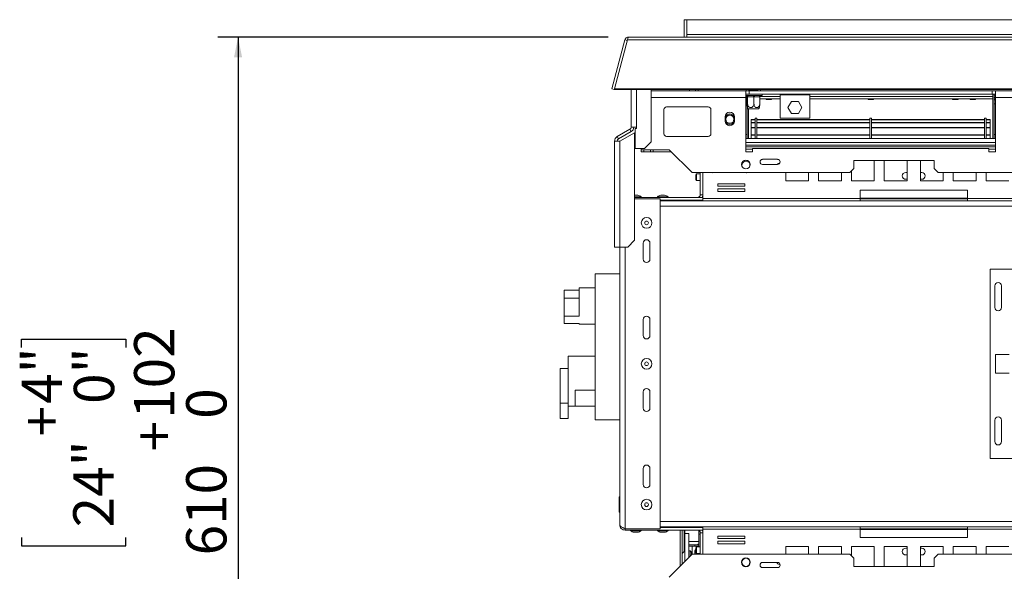
# Model space of a CAD drawing. Units: millimetres. Extents: x 88 to 3843, y 151 to 2767.
# Drawn here: x 143 to 876, y 703 to 1115 of the extents above; entities that cross this region are included whole.
import ezdxf

# ---------------------------------------------------------------- set-up
doc = ezdxf.new("R2010")
doc.units = ezdxf.units.MM
doc.layers.add('FORMAT', color=7, linetype='Continuous')
doc.styles.add('SLDTEXTSTYLE0', font='TXT', dxfattribs={"width": 0.75})
doc.dimstyles.new('SLDDIMSTYLE2', dxfattribs={"dimtxt": 30, "dimasz": 15, "dimexe": 0, "dimexo": 0.0625, "dimgap": 7.5, "dimtad": 1, "dimdec": 0, "dimrnd": 1e-09, "dimzin": 12, "dimdsep": 46, "dimtxsty": 'SLDTEXTSTYLE0', "dimsah": 1, "dimcen": 0.09, "dimadec": 0, "dimazin": 3, "dimtol": 1, "dimtp": 101.6, "dimtfac": 1, "dimtdec": 0, "dimtofl": 0, "dimtmove": 0, "dimatfit": 3, "dimfxl": 0, "dimfrac": 2, "dimtolj": 1, "dimarcsym": 0})

# ---------------------------------------------------------------- blocks, each defined once
blk = doc.blocks.new('_D_17')
at = {"layer": 'FORMAT', "ltscale": 15}
for p, q in [((581, 1101.51), (290.2, 1101.51)), ((305.2, 1101.51), (305.2, 491.51)), ((143.94, 870.26), (143.94, 876.35)), ((143.94, 876.35), (221.53, 876.35)), ((221.53, 876.35), (221.53, 870.26)), ((143.94, 728.44), (143.94, 722.35)), ((221.53, 722.35), (221.53, 728.44)), ((143.94, 722.35), (221.53, 722.35)), ((588.51, 491.51), (290.2, 491.51))]:
    blk.add_line(p, q, dxfattribs=at)
for points in [[(305.2, 1101.51), (302.2, 1086.51), (308.2, 1086.51)], [(305.2, 491.51), (308.2, 506.51), (302.2, 506.51)]]:
    blk.add_solid(points, dxfattribs=at)
at = {"layer": 'FORMAT', "ltscale": 15, "char_height": 30, "attachment_point": 1, "rotation": 90, "style": 'SLDTEXTSTYLE0'}
for s, insert in [('102', (227.74, 817.01)), ('4"', (144.06, 828.1)), ('0"', (182.86, 828.1)), ('0', (266.53, 817.01)), ('+', (144.06, 803.85)), ('+', (227.74, 792.76)), ('24"', (182.4, 736.06)), ('610', (266.53, 715.18))]:
    blk.add_mtext(s, dxfattribs=dict(at, insert=insert))

msp = doc.modelspace()

# ---------------------------------------------------------------- linework, layer by layer
at = {"color": 7, "linetype": 'Continuous', "lineweight": 15, "ltscale": 15}
for p, q in [((637.51, 1101.51), (637.51, 1114.51)), ((639.51, 1114.51), (637.51, 1114.51)), ((639.51, 1114.51), (2163.51, 1114.51)), ((639.51, 1103.51), (639.51, 1114.51)), ((596, 1101.51), (2207.02, 1101.51)), ((639.51, 1103.51), (639.51, 1101.51)), ((2163.51, 1103.51), (639.51, 1103.51)), ((593.3, 1099.44), (583.5, 1062.88)), ((595.3, 1099.44), (585.5, 1062.88)), ((593.3, 1099.44), (595.23, 1098.92)), ((595.3, 1099.44), (2207.72, 1099.44)), ((583.5, 1062.88), (585.43, 1062.36)), ((585.5, 1062.62), (585.43, 1062.36)), ((2217.51, 1062.88), (585.5, 1062.88)), ((585.5, 1062.88), (585.5, 1062.36)), ((2217.51, 1062.36), (585.5, 1062.36)), ((598.01, 1034.51), (598.01, 1062.36)), ((613.01, 1023.51), (613.01, 1062.36)), ((683.51, 1061.51), (613.01, 1061.51)), ((641.51, 1062.36), (641.51, 1061.51)), ((646.01, 1061.51), (646.01, 1062.36)), ((683.51, 1056.51), (683.51, 1061.51)), ((686.01, 1061.51), (683.51, 1061.51)), ((686.01, 1059.01), (683.51, 1059.01)), ((683.51, 1058.01), (683.69, 1058.01)), ((683.51, 1056.51), (684.24, 1056.51)), ((683.51, 1056.51), (683.51, 1016.01)), ((683.69, 1058.01), (683.97, 1058.03)), ((683.97, 1058.03), (684.62, 1058.01)), ((684.24, 1057.02), (684.24, 1051.91)), ((684.27, 1057.01), (684.24, 1057.02)), ((684.69, 1057.01), (684.27, 1057.01)), ((684.62, 1058.01), (688.76, 1058.01)), ((684.72, 1057.02), (684.69, 1057.01)), ((684.72, 1057.02), (684.72, 1051.91)), ((685.04, 1057.01), (684.72, 1057.02)), ((689.18, 1057.01), (685.04, 1057.01)), ((685.76, 1062.36), (685.76, 1062.01)), ((685.76, 1062.01), (689.54, 1062.01)), ((686.01, 1059.01), (686.01, 1061.51)), ((686.01, 1061.51), (867.01, 1061.51)), ((686.01, 1059.01), (867.01, 1059.01)), ((688.76, 1058.01), (689.58, 1058.03)), ((689.49, 1057.02), (689.18, 1057.01)), ((689.49, 1057.02), (689.49, 1051.91)), ((689.78, 1057.01), (689.49, 1057.02)), ((689.54, 1062.01), (689.54, 1061.51)), ((689.54, 1062.01), (692.26, 1062.01)), ((689.58, 1058.03), (690.35, 1058.01)), ((693.5, 1057.01), (689.78, 1057.01)), ((690.35, 1058.01), (694.08, 1058.01)), ((692.26, 1061.51), (692.26, 1062.36)), ((693.78, 1057.02), (693.5, 1057.01)), ((693.83, 1057.32), (693.78, 1057.02)), ((693.78, 1057.02), (693.78, 1051.91)), ((694.08, 1058.01), (694.62, 1058.03)), ((694.62, 1058.03), (694.75, 1058.01)), ((694.75, 1058.01), (695.01, 1058.01)), ((709.01, 1059.01), (709.01, 1058.51)), ((709.01, 1058.51), (709.01, 1041.01)), ((709.01, 1058.51), (711.71, 1058.51)), ((711.71, 1058.51), (711.71, 1059.01)), ((711.71, 1058.51), (715.44, 1058.51)), ((715.44, 1059.01), (715.44, 1058.51)), ((715.44, 1058.51), (718.14, 1058.51)), ((718.14, 1058.51), (718.14, 1059.01)), ((718.14, 1058.51), (721.88, 1058.51)), ((721.88, 1059.01), (721.88, 1058.51)), ((721.88, 1058.51), (724.58, 1058.51)), ((724.58, 1058.51), (724.58, 1059.01)), ((724.58, 1058.51), (728.31, 1058.51)), ((728.31, 1059.01), (728.31, 1058.51)), ((728.31, 1058.51), (731.01, 1058.51)), ((731.01, 1058.51), (731.01, 1059.01)), ((731.01, 1041.01), (731.01, 1058.51)), ((867.01, 1059.01), (867.01, 1061.51)), ((869.51, 1061.51), (867.01, 1061.51)), ((869.51, 1059.01), (867.01, 1059.01)), ((867.51, 1059.01), (867.51, 1057.31)), ((867.51, 1026.02), (867.51, 1059.01)), ((868.51, 1026.02), (868.51, 1059.01)), ((869.51, 1056.51), (868.51, 1056.51)), ((869.31, 1058.01), (869.31, 1059.01)), ((869.51, 1058.01), (869.31, 1058.01)), ((933.51, 1061.51), (869.51, 1061.51)), ((869.51, 1061.51), (869.51, 1056.51)), ((869.51, 1016.01), (869.51, 1056.51)), ((933.51, 1056.51), (869.51, 1056.51)), ((655.41, 1049.51), (624.41, 1049.51)), ((683.51, 1055.51), (684.24, 1055.51)), ((684.25, 1051.81), (683.51, 1051.81)), ((684.51, 1026.02), (684.51, 1048.89)), ((693.78, 1055.51), (709.01, 1055.51)), ((693.78, 1055.49), (698.43, 1055.49)), ((698.43, 1055.51), (698.51, 1055.11)), ((702.51, 1055.11), (698.51, 1055.11)), ((702.51, 1055.11), (702.59, 1055.51)), ((702.59, 1055.49), (709.01, 1055.49)), ((717.38, 1053.56), (714.75, 1049.01)), ((714.75, 1049.01), (717.38, 1044.46)), ((722.64, 1053.56), (717.38, 1053.56)), ((725.26, 1049.01), (722.64, 1053.56)), ((722.64, 1044.46), (725.26, 1049.01)), ((731.01, 1055.51), (867.51, 1055.51)), ((731.01, 1055.49), (774.43, 1055.49)), ((774.43, 1055.51), (774.51, 1055.11)), ((774.51, 1055.11), (778.51, 1055.11)), ((778.51, 1055.11), (778.59, 1055.51)), ((778.59, 1055.49), (837.43, 1055.49)), ((837.43, 1055.51), (837.51, 1055.11)), ((837.51, 1055.11), (841.51, 1055.11)), ((841.51, 1055.11), (841.59, 1055.51)), ((841.59, 1055.49), (850.43, 1055.49)), ((850.43, 1055.51), (850.51, 1055.11)), ((850.51, 1055.11), (854.51, 1055.11)), ((854.51, 1055.11), (854.59, 1055.51)), ((854.59, 1055.49), (867.51, 1055.49)), ((869.51, 1055.51), (868.51, 1055.51)), ((868.51, 1051.81), (869.51, 1051.81)), ((622.41, 1047.51), (622.41, 1029.51)), ((657.41, 1029.51), (657.41, 1047.51)), ((668.01, 1042.01), (668.01, 1039.01)), ((675.01, 1039.01), (675.01, 1042.01)), ((685.79, 1048.01), (685.07, 1048.01)), ((685.51, 1026.02), (685.51, 1048.01)), ((692.95, 1048.01), (685.79, 1048.01)), ((717.38, 1044.46), (722.64, 1044.46)), ((602.01, 1034.51), (598.01, 1034.51)), ((602.01, 1034.51), (602.01, 1033.51)), ((687.51, 1040), (687.51, 1039.77)), ((690.51, 1040), (687.51, 1040)), ((687.51, 1039.77), (687.51, 1038.06)), ((690.51, 1039.77), (687.51, 1039.77)), ((687.51, 1037.68), (687.51, 1037.96)), ((690.51, 1037.96), (687.51, 1037.96)), ((690.51, 1037.68), (687.51, 1037.68)), ((687.51, 1037.68), (687.51, 1034.07)), ((691.71, 1041.01), (690.51, 1041.01)), ((690.51, 1041.01), (690.51, 1026.02)), ((691.71, 1041.01), (691.71, 1026.02)), ((775.91, 1040), (691.71, 1040)), ((775.91, 1039.77), (691.71, 1039.77)), ((775.91, 1037.96), (691.71, 1037.96)), ((775.91, 1037.68), (691.71, 1037.68)), ((709.01, 1041.01), (731.01, 1041.01)), ((777.11, 1041.01), (775.91, 1041.01)), ((775.91, 1041.01), (775.91, 1026.02)), ((777.11, 1041.01), (777.11, 1026.02)), ((861.31, 1040), (777.11, 1040)), ((861.31, 1039.77), (777.11, 1039.77)), ((861.31, 1037.96), (777.11, 1037.96)), ((861.31, 1037.68), (777.11, 1037.68)), ((862.51, 1041.01), (861.31, 1041.01)), ((861.31, 1041.01), (861.31, 1026.02)), ((862.51, 1041.01), (862.51, 1026.02)), ((865.51, 1040), (862.51, 1040)), ((865.51, 1039.77), (862.51, 1039.77)), ((865.51, 1037.96), (862.51, 1037.96)), ((865.51, 1037.68), (862.51, 1037.68)), ((865.51, 1040), (865.51, 1039.77)), ((865.51, 1039.77), (865.51, 1038.06)), ((865.51, 1037.68), (865.51, 1037.96)), ((865.51, 1037.68), (865.51, 1034.07)), ((597.01, 1032.78), (587.62, 1027.36)), ((588.62, 1025.63), (587.62, 1027.36)), ((598.01, 1031.05), (588.62, 1025.63)), ((600.62, 1030.25), (589.62, 1023.9)), ((597.01, 1032.78), (598.01, 1031.05)), ((600.62, 950.05), (600.62, 1030.25)), ((600.92, 1033.51), (600.92, 1018.51)), ((602.01, 1033.51), (600.92, 1033.51)), ((624.41, 1027.51), (655.41, 1027.51)), ((684.51, 1028.81), (683.51, 1028.81)), ((690.51, 1034.07), (687.51, 1034.07)), ((687.51, 1034.07), (687.51, 1033.78)), ((690.51, 1033.78), (687.51, 1033.78)), ((687.51, 1028.62), (687.51, 1033.78)), ((690.51, 1028.66), (687.51, 1028.66)), ((687.51, 1028.66), (687.51, 1028.62)), ((690.51, 1028.62), (687.51, 1028.62)), ((687.51, 1028.62), (687.51, 1028.32)), ((690.51, 1028.32), (687.51, 1028.32)), ((687.51, 1028.32), (687.51, 1026.02)), ((775.91, 1034.07), (691.71, 1034.07)), ((775.91, 1033.78), (691.71, 1033.78)), ((775.91, 1028.66), (691.71, 1028.66)), ((775.91, 1028.62), (691.71, 1028.62)), ((775.91, 1028.32), (691.71, 1028.32)), ((861.31, 1034.07), (777.11, 1034.07)), ((861.31, 1033.78), (777.11, 1033.78)), ((861.31, 1028.66), (777.11, 1028.66)), ((861.31, 1028.62), (777.11, 1028.62)), ((861.31, 1028.32), (777.11, 1028.32)), ((865.51, 1034.07), (862.51, 1034.07)), ((865.51, 1033.78), (862.51, 1033.78)), ((865.51, 1028.66), (862.51, 1028.66)), ((865.51, 1028.62), (862.51, 1028.62)), ((865.51, 1028.32), (862.51, 1028.32)), ((865.51, 1034.07), (865.51, 1033.78)), ((865.51, 1028.62), (865.51, 1033.78)), ((865.51, 1028.66), (865.51, 1028.62)), ((865.51, 1028.62), (865.51, 1028.32)), ((865.51, 1028.32), (865.51, 1026.02)), ((868.51, 1028.81), (869.51, 1028.81)), ((585.62, 1023.9), (589.62, 1023.9)), ((585.62, 1023.9), (585.62, 945.05)), ((589.62, 945.05), (589.62, 1023.9)), ((608.01, 1018.51), (613.01, 1023.51)), ((683.51, 1026.02), (869.51, 1026.02)), ((869.51, 1019.82), (683.51, 1019.82)), ((600.92, 1018.51), (608.01, 1018.51)), ((605.41, 1018.51), (605.41, 1017.51)), ((626.41, 1017.51), (605.41, 1017.51)), ((605.51, 1016.02), (605.51, 1017.51)), ((607.51, 1016.02), (605.51, 1016.02)), ((607.51, 1017.51), (607.51, 1016.02)), ((607.51, 1016.02), (612.51, 1016.02)), ((612.51, 1016.02), (612.51, 1017.51)), ((614.51, 1016.02), (612.51, 1016.02)), ((614.51, 1017.51), (614.51, 1016.02)), ((627.91, 1016.02), (614.51, 1016.02)), ((643.41, 1000.51), (626.41, 1017.51)), ((683.51, 1016.01), (688.51, 1016.01)), ((688.51, 1016.01), (688.51, 1018.51)), ((688.51, 1018.51), (864.51, 1018.51)), ((864.51, 1018.51), (864.51, 1016.01)), ((864.51, 1016.01), (869.51, 1016.01)), ((707.11, 1010.42), (695.91, 1010.42)), ((695.91, 1006.61), (707.11, 1006.61)), ((823.81, 1009.51), (763.81, 1009.51)), ((763.81, 1009.51), (763.81, 1003.51)), ((779.08, 994.27), (779.08, 1009.51)), ((786.51, 1009.51), (786.51, 994.27)), ((803.51, 994.27), (803.51, 1009.51)), ((813.51, 1009.51), (813.51, 994.27)), ((823.81, 1003.51), (823.81, 1009.51)), ((760.81, 1000.51), (643.41, 1000.51)), ((646.11, 995.22), (646.11, 998.82)), ((649.51, 999.52), (646.81, 999.52)), ((649.51, 1000.51), (649.51, 984.02)), ((651.46, 1000.51), (651.46, 981.32)), ((658.09, 1000.51), (658.57, 1000.24)), ((658.57, 1000.24), (659.03, 1000.51)), ((683.09, 1000.51), (683.57, 1000.24)), ((683.57, 1000.24), (684.03, 1000.51)), ((713.22, 1000.51), (713.22, 994.27)), ((730.22, 994.27), (730.22, 1000.51)), ((737.65, 1000.51), (737.65, 994.27)), ((754.65, 994.27), (754.65, 1000.51)), ((760.81, 1000.51), (763.81, 1003.51)), ((762.08, 1001.78), (762.08, 994.27)), ((802.51, 1000.52), (803.51, 1000.52)), ((813.51, 1000.52), (814.51, 1000.52)), ((823.81, 1003.51), (826.81, 1000.51)), ((1976.21, 1000.51), (826.81, 1000.51)), ((830.51, 994.27), (830.51, 1000.51)), ((837.94, 1000.51), (837.94, 994.27)), ((854.94, 994.27), (854.94, 1000.51)), ((862.37, 1000.51), (862.37, 994.27)), ((646.81, 994.52), (649.51, 994.52)), ((682.69, 992.15), (662.69, 992.15)), ((662.69, 992.15), (662.69, 990.35)), ((662.69, 990.35), (682.69, 990.35)), ((682.69, 990.35), (682.69, 992.15)), ((713.22, 994.27), (730.22, 994.27)), ((737.65, 994.27), (754.65, 994.27)), ((762.08, 994.27), (779.08, 994.27)), ((786.51, 994.27), (803.51, 994.27)), ((803.51, 995.52), (802.51, 995.52)), ((814.51, 995.52), (813.51, 995.52)), ((813.51, 994.27), (830.51, 994.27)), ((837.94, 994.27), (854.94, 994.27)), ((862.37, 994.27), (879.37, 994.27)), ((602.91, 983.62), (600.62, 983.62)), ((620.11, 983.62), (620.11, 983.62)), ((622.91, 983.62), (620.11, 983.62)), ((682.69, 988.35), (662.69, 988.35)), ((662.69, 988.35), (662.69, 986.55)), ((662.69, 986.55), (682.69, 986.55)), ((682.69, 986.55), (682.69, 988.35)), ((768.51, 987.52), (768.51, 981.32)), ((848.51, 987.52), (768.51, 987.52)), ((848.51, 981.32), (848.51, 987.52)), ((605.48, 982.57), (600.62, 982.57)), ((600.62, 982.02), (651.46, 982.02)), ((600.62, 981.02), (619.51, 981.02)), ((605.48, 982.02), (605.48, 982.57)), ((617.53, 982.57), (617.53, 982.02)), ((617.55, 982.57), (617.53, 982.57)), ((625.48, 982.57), (617.55, 982.57)), ((619.51, 735.02), (619.51, 981.02)), ((619.51, 980.02), (651.46, 980.02)), ((619.51, 979.52), (651.46, 979.52)), ((623.56, 979.52), (623.56, 980.02)), ((625.48, 982.02), (625.48, 982.57)), ((768.51, 981.32), (651.46, 981.32)), ((651.46, 979.52), (651.46, 981.32)), ((768.51, 979.52), (651.46, 979.52)), ((768.51, 981.32), (768.51, 979.52)), ((768.51, 981.02), (848.51, 981.02)), ((768.51, 979.52), (848.51, 979.52)), ((965.56, 981.32), (848.51, 981.32)), ((848.51, 979.52), (848.51, 981.32)), ((965.56, 979.52), (848.51, 979.52)), ((595.62, 945.05), (600.62, 950.05)), ((607.01, 948.02), (607.01, 936.02)), ((612.01, 936.02), (612.01, 948.02)), ((589.62, 945.05), (585.62, 945.05)), ((589.51, 738.02), (589.51, 945.05)), ((589.62, 945.05), (595.62, 945.05)), ((589.51, 925.02), (571.2, 925.02)), ((571.2, 816.32), (571.2, 925.02)), ((865.51, 928.52), (865.51, 787.52)), ((883.22, 928.52), (865.51, 928.52)), ((548.2, 912.96), (559.2, 912.96)), ((548.2, 906.92), (548.2, 912.96)), ((571.2, 914.52), (559.2, 914.52)), ((559.2, 893.43), (559.2, 914.52)), ((868.96, 916.02), (868.96, 900.02)), ((873.96, 916.02), (873.96, 900.02)), ((548.2, 893.43), (548.2, 906.92)), ((548.2, 906.92), (559.2, 906.92)), ((548.2, 888.1), (548.2, 893.43)), ((548.2, 893.43), (559.2, 893.43)), ((548.2, 888.1), (559.2, 888.1)), ((559.2, 887.52), (559.2, 888.1)), ((559.2, 887.52), (571.2, 887.52)), ((607.01, 891.02), (607.01, 879.02)), ((612.01, 879.02), (612.01, 891.02)), ((551.2, 852.03), (551.2, 863.62)), ((551.2, 863.62), (571.2, 863.62)), ((869.31, 865.02), (879.51, 865.02)), ((869.31, 851.02), (869.31, 865.02)), ((551.2, 854.4), (545.2, 854.4)), ((545.2, 828.74), (545.2, 854.4)), ((551.2, 828.74), (551.2, 852.03)), ((869.31, 851.02), (879.51, 851.02)), ((556.2, 826.32), (556.2, 838.32)), ((556.2, 838.32), (571.2, 838.32)), ((607.01, 837.02), (607.01, 825.02)), ((612.01, 825.02), (612.01, 837.02)), ((545.2, 828.74), (551.2, 828.74)), ((545.2, 817.35), (545.2, 828.74)), ((551.2, 817.35), (551.2, 828.74)), ((551.2, 826.32), (556.2, 826.32)), ((556.2, 826.32), (571.2, 826.32)), ((545.2, 817.35), (551.2, 817.35)), ((589.51, 816.32), (571.2, 816.32)), ((868.96, 816.02), (868.96, 800.02)), ((873.96, 816.02), (873.96, 800.02)), ((865.51, 787.52), (883.22, 787.52)), ((607.01, 780.02), (607.01, 768.02)), ((612.01, 768.02), (612.01, 780.02)), ((589.01, 758.92), (589.51, 758.92)), ((589.01, 755.69), (589.01, 758.92)), ((589.01, 749.93), (589.01, 755.69)), ((589.01, 755.69), (589.51, 755.69)), ((589.01, 749.93), (589.51, 749.93)), ((589.01, 747.4), (589.01, 749.93)), ((589.01, 747.4), (589.51, 747.4)), ((593.51, 735.02), (619.51, 735.02)), ((593.51, 735.02), (593.51, 734.02)), ((593.51, 734.02), (651.46, 734.02)), ((597.53, 734.02), (597.53, 733.47)), ((605.48, 733.47), (605.48, 734.02)), ((617.53, 734.02), (617.53, 733.47)), ((619.51, 736.52), (651.46, 736.52)), ((619.51, 736.02), (651.46, 736.02)), ((623.56, 736.02), (623.56, 736.52)), ((625.48, 733.47), (625.48, 734.02)), ((634.51, 736.02), (634.51, 736.52)), ((634.51, 707.12), (634.51, 734.02)), ((636.01, 736.02), (636.01, 736.52)), ((636.01, 716.52), (636.01, 734.02)), ((637.51, 736.02), (637.51, 736.52)), ((637.51, 718.02), (637.51, 734.02)), ((638.01, 731.58), (638.01, 734.02)), ((648.51, 731.02), (648.51, 733.75)), ((651.46, 734.72), (651.46, 736.52)), ((651.46, 736.52), (768.51, 736.52)), ((651.46, 734.72), (651.46, 716.02)), ((651.46, 734.72), (768.51, 734.72)), ((768.51, 736.52), (768.51, 734.72)), ((848.51, 736.52), (768.51, 736.52)), ((848.51, 735.02), (768.51, 735.02)), ((768.51, 734.72), (768.51, 728.52)), ((848.51, 736.52), (965.56, 736.52)), ((848.51, 734.72), (848.51, 736.52)), ((848.51, 728.52), (848.51, 734.72)), ((848.51, 734.72), (965.56, 734.72)), ((597.53, 733.47), (605.48, 733.47)), ((600.11, 732.42), (602.91, 732.42)), ((617.53, 733.47), (625.48, 733.47)), ((620.11, 732.42), (622.91, 732.42)), ((641.01, 731.58), (638.01, 731.58)), ((638.01, 710.62), (638.01, 731.58)), ((641.01, 713.62), (641.01, 731.58)), ((648.51, 721.52), (648.51, 731.02)), ((649.51, 732.02), (649.51, 716.02)), ((682.69, 729.49), (662.69, 729.49)), ((662.69, 729.49), (662.69, 727.69)), ((662.69, 727.69), (682.69, 727.69)), ((682.69, 727.69), (682.69, 729.49)), ((768.51, 728.52), (848.51, 728.52)), ((641.01, 725.52), (648.51, 725.52)), ((641.01, 723.02), (645.51, 723.02)), ((645.51, 722.02), (641.01, 722.02)), ((643.51, 722.02), (643.51, 716.02)), ((648.51, 723.02), (645.51, 723.02)), ((645.51, 723.02), (645.51, 722.02)), ((648.51, 722.02), (645.51, 722.02)), ((646.11, 717.22), (646.11, 720.82)), ((649.51, 721.52), (646.81, 721.52)), ((649.51, 721.52), (646.81, 721.52)), ((682.69, 725.69), (662.69, 725.69)), ((662.69, 725.69), (662.69, 723.89)), ((662.69, 723.89), (682.69, 723.89)), ((682.69, 723.89), (682.69, 725.69)), ((730.22, 721.77), (713.22, 721.77)), ((713.22, 721.77), (713.22, 716.02)), ((730.22, 716.02), (730.22, 721.77)), ((754.65, 721.77), (737.65, 721.77)), ((737.65, 721.77), (737.65, 716.02)), ((754.65, 716.02), (754.65, 721.77)), ((779.08, 721.77), (762.08, 721.77)), ((762.08, 721.77), (762.08, 714.75)), ((779.08, 707.02), (779.08, 721.77)), ((803.51, 721.77), (786.51, 721.77)), ((786.51, 721.77), (786.51, 707.02)), ((802.51, 720.52), (803.51, 720.52)), ((803.51, 707.02), (803.51, 721.77)), ((813.51, 721.77), (813.51, 707.02)), ((830.51, 721.77), (813.51, 721.77)), ((813.51, 720.52), (814.51, 720.52)), ((830.51, 716.02), (830.51, 721.77)), ((854.94, 721.77), (837.94, 721.77)), ((837.94, 721.77), (837.94, 716.02)), ((854.94, 716.02), (854.94, 721.77)), ((879.37, 721.77), (862.37, 721.77)), ((862.37, 721.77), (862.37, 716.02)), ((626.41, 699.02), (643.41, 716.02)), ((638.01, 718.52), (636.01, 716.52)), ((636.01, 708.62), (636.01, 716.52)), ((642.01, 718.52), (641.01, 718.52)), ((643.01, 717.52), (642.01, 718.52)), ((642.01, 714.62), (642.01, 718.52)), ((643.01, 717.52), (643.01, 715.62)), ((643.41, 716.02), (760.81, 716.02)), ((645.51, 716.02), (645.51, 718.77)), ((646.81, 716.52), (649.51, 716.52)), ((646.81, 716.52), (649.51, 716.52)), ((648.51, 716.02), (648.51, 716.52)), ((763.81, 713.02), (760.81, 716.02)), ((763.81, 713.02), (763.81, 707.02)), ((803.51, 715.52), (802.51, 715.52)), ((814.51, 715.52), (813.51, 715.52)), ((826.81, 716.02), (823.81, 713.02)), ((823.81, 707.02), (823.81, 713.02)), ((826.81, 716.02), (1976.21, 716.02)), ((707.11, 709.92), (695.91, 709.92)), ((695.91, 706.11), (707.11, 706.11)), ((708.51, 708.48), (708.94, 708.53)), ((763.81, 707.02), (823.81, 707.02))]:
    msp.add_line(p, q, dxfattribs=at)
at = {"color": 8, "linetype": 'Continuous', "lineweight": 15, "ltscale": 15}
for p, q in [((602.01, 1034.51), (602.01, 1062.36)), ((683.51, 1056.51), (613.01, 1056.51)), ((648.01, 1062.36), (648.01, 1061.51)), ((683.76, 1061.51), (683.76, 1062.36)), ((693.83, 1057.31), (709.01, 1057.31)), ((694.26, 1062.36), (694.26, 1061.51)), ((731.01, 1057.31), (867.51, 1057.31)), ((683.51, 1054.81), (684.24, 1054.81)), ((869.51, 1054.81), (868.51, 1054.81)), ((683.51, 1023.02), (869.51, 1023.02)), ((683.51, 1021.02), (869.51, 1021.02)), ((688.51, 1018.02), (683.51, 1018.02)), ((869.51, 1018.02), (864.51, 1018.02)), ((646.81, 994.52), (646.81, 999.52)), ((649.51, 984.02), (651.46, 984.02)), ((768.51, 981.52), (848.51, 981.52)), ((619.51, 975.52), (1366.87, 975.52)), ((593.51, 735.02), (593.51, 945.05)), ((619.51, 740.52), (1366.87, 740.52)), ((768.51, 734.52), (848.51, 734.52)), ((648.51, 731.02), (649.51, 731.02)), ((649.51, 732.02), (651.46, 732.02)), ((646.81, 716.52), (646.81, 721.52)), ((646.51, 716.58), (646.51, 716.02))]:
    msp.add_line(p, q, dxfattribs=at)
at = {"color": 7, "linetype": 'Continuous', "lineweight": 15, "ltscale": 15, "flags": 128}
for points in [[(683.98, 1056.51), (683.63, 1056.94), (683.51, 1057.05)], [(685.04, 1057.01), (685.03, 1057.21), (685, 1057.4), (684.96, 1057.57), (684.91, 1057.72), (684.85, 1057.85), (684.78, 1057.94), (684.7, 1057.99), (684.62, 1058.01)], [(689.18, 1057.01), (689.17, 1057.21), (689.15, 1057.4), (689.11, 1057.57), (689.05, 1057.72), (688.99, 1057.85), (688.92, 1057.94), (688.84, 1057.99), (688.76, 1058.01)], [(689.78, 1057.01), (689.79, 1057.21), (689.82, 1057.4), (689.87, 1057.57), (689.95, 1057.72), (690.03, 1057.85), (690.13, 1057.94), (690.24, 1057.99), (690.35, 1058.01)], [(693.5, 1057.01), (693.51, 1057.21), (693.54, 1057.4), (693.6, 1057.57), (693.67, 1057.72), (693.75, 1057.85), (693.85, 1057.94), (693.96, 1057.99), (694.08, 1058.01)], [(869.51, 1057.05), (869.39, 1056.94), (869.04, 1056.51)], [(868.59, 1055.51), (868.57, 1055.4), (868.51, 1054.81)]]:
    msp.add_lwpolyline(points, dxfattribs=at)
at = {"color": 7, "linetype": 'Continuous', "lineweight": 15, "ltscale": 225}
for centre, radius in [((671.51, 1040.31), 3), ((683.51, 1006.51), 3.25), ((609.51, 963.02), 3.98), ((609.51, 963.02), 1.4), ((609.51, 858.02), 3.98), ((609.51, 858.02), 1.4), ((609.51, 753.02), 3.98), ((609.51, 753.02), 1.4), ((683.51, 710.02), 3.25), ((683.51, 710.02), 3)]:
    msp.add_circle(centre, radius, dxfattribs=at)
for centre, radius, start, end in [((683.3, 1057.25), 0.766, 48.68527, 91.86546), ((683.69, 1057.02), 0.998, 359.87837, 89.87785), ((694.74, 1057.22), 0.793, 87.66973, 131.24753), ((695.01, 1058.76), 0.75, 270, 19.47122), ((869.31, 1057.21), 1.8, 90, 116.3878), ((869.31, 1057.21), 0.8, 90, 180), ((624.41, 1047.51), 2, 90, 180), ((655.41, 1047.51), 2, 0, 90), ((690.2, 1051.91), 6.45, 206.57207, 217.22578), ((687.82, 1051.91), 6.45, 322.77422, 333.41153), ((671.51, 1042.01), 3.5, 0, 180), ((671.51, 1040.31), 3.9, 26.17897, 153.82103), ((671.51, 1040.31), 3.71, 19.31653, 160.68347), ((596.01, 1034.51), 2, 300, 0), ((596.01, 1034.51), 4, 300, 0), ((671.51, 1040.31), 3.71, 199.31653, 270), ((671.51, 1039.01), 3.5, 180, 0), ((671.51, 1040.31), 3.9, 207.2955, 332.7045), ((671.51, 1040.31), 3.71, 270, 340.68347), ((589.62, 1023.9), 4, 120, 180), ((624.41, 1029.51), 2, 180, 270), ((655.41, 1029.51), 2, 270, 0), ((589.62, 1023.9), 2, 120, 180), ((683.51, 1006.02), 3, 150.64709, 206.16321), ((683.51, 1006.02), 3, 333.83679, 150.64709), ((683.51, 1006.02), 3.71, 68.86538, 111.13461), ((695.91, 1008.51), 1.9, 90, 270), ((708.51, 1005.45), 2.1, 83.69769, 146.42435), ((707.11, 1008.51), 1.9, 270, 90), ((646.81, 998.82), 0.7, 90, 180), ((802.51, 998.02), 2.5, 90, 270), ((814.51, 998.02), 2.5, 270, 90), ((646.81, 995.22), 0.7, 180, 270), ((599.91, 972.58), 11.44, 60.83552, 74.79646), ((623.11, 972.58), 11.44, 105.20354, 119.16448), ((619.91, 972.58), 11.44, 60.83552, 74.79646), ((647.51, 984.02), 2, 270, 0), ((647.51, 984.02), 4, 330, 350.93128), ((609.51, 948.02), 2.5, 0, 180), ((609.51, 936.02), 2.5, 180, 0), ((871.46, 916.02), 2.5, 0, 180), ((871.46, 900.02), 2.5, 180, 0), ((609.51, 891.02), 2.5, 0, 180), ((609.51, 879.02), 2.5, 180, 360), ((609.51, 837.02), 2.5, 360, 180), ((609.51, 825.02), 2.5, 180, 0), ((871.46, 816.02), 2.5, 0, 180), ((871.46, 800.02), 2.5, 180, 0), ((609.51, 780.02), 2.5, 0, 180), ((609.51, 768.02), 2.5, 180, 0), ((647.51, 732.02), 2, 0, 90), ((647.51, 732.02), 4, 9.06872, 30), ((603.11, 743.46), 11.44, 240.83552, 254.79646), ((599.91, 743.46), 11.44, 285.20354, 299.16448), ((623.11, 743.46), 11.44, 240.83552, 254.79646), ((619.91, 743.46), 11.44, 285.20354, 299.16448), ((646.51, 718.77), 1, 113.57818, 180), ((646.81, 720.82), 0.7, 90, 180), ((649.01, 721.27), 2.5, 101.53696, 135.573), ((802.51, 718.02), 2.5, 90, 270), ((814.51, 718.02), 2.5, 270, 90), ((646.81, 717.22), 0.7, 180, 270), ((695.91, 708.02), 1.9, 90, 270), ((708.51, 710.58), 2.1, 198.43854, 270), ((707.11, 708.02), 1.9, 270, 90)]:
    msp.add_arc(centre, radius, start, end, dxfattribs=at)
at = {"color": 8, "linetype": 'Continuous', "lineweight": 15, "ltscale": 225}
msp.add_arc((683.27, 1057.02), 0.999, 359.92629, 76.1098, dxfattribs=at)
at = {"color": 7, "linetype": 'Continuous', "lineweight": 15, "ltscale": 15}
for points, knots in [([(593.3, 1099.44), (593.42, 1099.76), (593.66, 1100.37), (594.38, 1101.05), (595.19, 1101.45), (595.75, 1101.49), (596, 1101.51)], [0, 0, 0, 0, 0.275391, 0.531821, 0.791749, 1, 1, 1, 1]), ([(596, 1101.51), (595.92, 1101.48), (595.77, 1101.42), (595.58, 1100.93), (595.42, 1100.26), (595.34, 1099.71), (595.3, 1099.44)], [0, 0, 0, 0, 0.267828, 0.523621, 0.767595, 1, 1, 1, 1]), ([(683.27, 1058.01), (683.44, 1058), (683.65, 1057.97), (683.78, 1057.85), (683.8, 1057.82)], [0, 0, 0, 0, 0.804172, 1, 1, 1, 1]), ([(683.81, 1057.83), (683.82, 1057.83), (683.92, 1057.77), (684.05, 1057.6), (684.21, 1057.33), (684.23, 1057.12), (684.24, 1057.02)], [0, 0, 0, 0, 0.031367, 0.369076, 0.684106, 1, 1, 1, 1]), ([(683.97, 1058.03), (683.97, 1058.03), (684.01, 1058.02), (684.14, 1057.97), (684.35, 1057.84), (684.56, 1057.61), (684.69, 1057.33), (684.71, 1057.12), (684.72, 1057.02)], [0, 0, 0, 0, 0.004162, 0.09651, 0.357505, 0.581507, 0.790467, 1, 1, 1, 1]), ([(689.49, 1057.02), (689.49, 1057.12), (689.5, 1057.33), (689.51, 1057.61), (689.53, 1057.84), (689.56, 1057.97), (689.57, 1058.02), (689.58, 1058.03), (689.58, 1058.03)], [0, 0, 0, 0, 0.209533, 0.418493, 0.642495, 0.90349, 0.995838, 1, 1, 1, 1]), ([(693.78, 1057.02), (693.79, 1057.12), (693.81, 1057.33), (693.96, 1057.61), (694.19, 1057.84), (694.42, 1057.97), (694.57, 1058.02), (694.62, 1058.03), (694.62, 1058.03)], [0, 0, 0, 0, 0.209533, 0.418493, 0.642495, 0.90349, 0.995838, 1, 1, 1, 1]), ([(684.24, 1051.91), (684.24, 1051.58), (684.24, 1050.9), (684.29, 1049.99), (684.36, 1049.3), (684.44, 1048.97), (684.52, 1048.98), (684.59, 1049.26), (684.65, 1049.79), (684.7, 1050.55), (684.72, 1051.3), (684.72, 1051.77), (684.72, 1051.91)], [0, 0, 0, 0, 0.115719, 0.231594, 0.349263, 0.455471, 0.550002, 0.639991, 0.733866, 0.836939, 0.950516, 1, 1, 1, 1]), ([(684.72, 1051.91), (684.75, 1051.58), (684.8, 1050.9), (685.25, 1049.99), (685.92, 1049.3), (686.72, 1048.97), (687.5, 1048.98), (688.2, 1049.26), (688.8, 1049.79), (689.26, 1050.55), (689.47, 1051.3), (689.49, 1051.77), (689.49, 1051.91)], [0, 0, 0, 0, 0.115719, 0.231594, 0.349263, 0.455471, 0.550002, 0.639991, 0.733866, 0.836939, 0.950516, 1, 1, 1, 1]), ([(689.49, 1051.91), (689.51, 1051.61), (689.56, 1050.95), (689.94, 1050.03), (690.54, 1049.32), (691.16, 1049.02), (691.75, 1048.96), (692.31, 1049.08), (692.91, 1049.51), (693.39, 1050.16), (693.72, 1050.99), (693.76, 1051.61), (693.78, 1051.91)], [0, 0, 0, 0, 0.103374, 0.227402, 0.345681, 0.452315, 0.499829, 0.594514, 0.689001, 0.787163, 0.89589, 1, 1, 1, 1]), ([(693.78, 1051.91), (693.78, 1051.58), (693.77, 1050.9), (693.73, 1049.99), (693.66, 1049.3), (693.6, 1049.12), (693.58, 1049.03)], [0, 0, 0, 0, 0.256988, 0.514324, 0.775642, 1, 1, 1, 1]), ([(589.51, 738.02), (589.56, 737.78), (589.67, 737.3), (590.51, 736.59), (591.73, 735.87), (592.81, 735.35), (593.41, 735.06), (593.51, 735.02)], [0, 0, 0, 0, 0.238012, 0.476135, 0.714258, 0.952381, 1, 1, 1, 1])]:
    msp.add_open_spline(points, degree=3, knots=knots, dxfattribs=at)
msp.add_open_spline([(593.51, 734.02), (592.98, 734.08), (591.94, 734.2), (590.61, 735.12), (589.69, 736.44), (589.57, 737.49), (589.51, 738.02)], degree=3, dxfattribs=at)

# ---------------------------------------------------------------- dimensions: what is measured, and where the dimension line sits
at = {"layer": 'FORMAT', "ltscale": 15}
dim = msp.add_linear_dim(base=(305.2, 491.51), p1=(596, 1101.51), p2=(603.51, 491.51), angle=90, dimstyle='SLDDIMSTYLE2', dxfattribs=at)
dim.commit()
dim.dimension.update_dxf_attribs({"geometry": '_D_17', "text_midpoint": (305.2, 799.35), "dimtype": 160})

doc.saveas('drawing.dxf')
